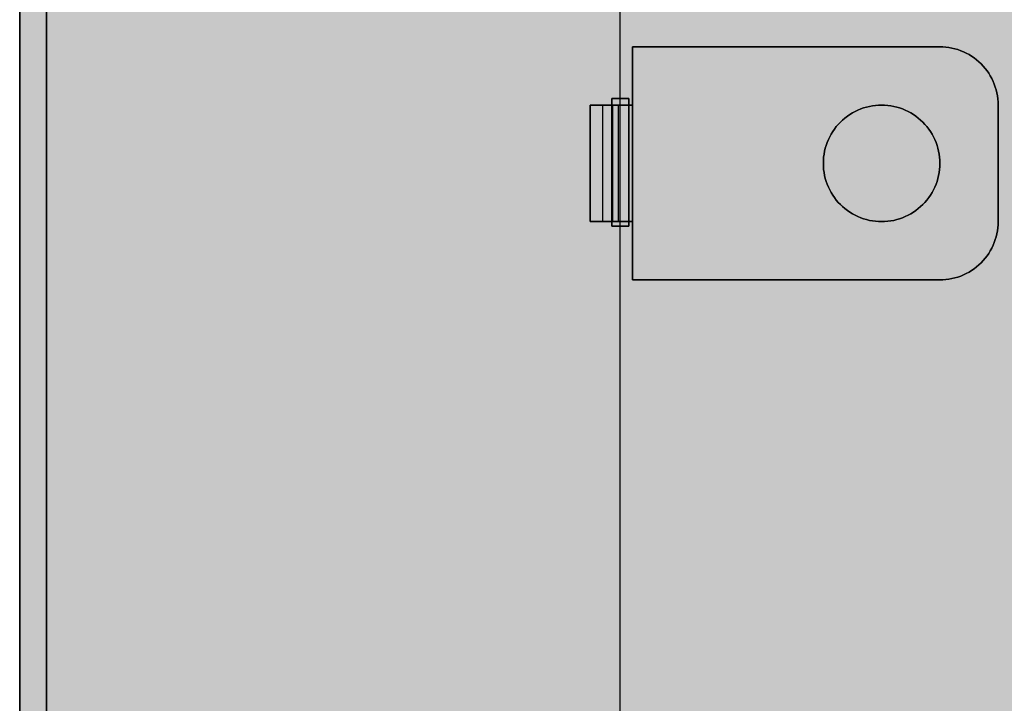
# Model space of a CAD drawing. Units: millimetres. Extents: x 0 to 76.8, y -9.9 to 11.7.
# Drawn here: x 33.9 to 33.9, y -2.7 to -2.6 of the extents above; entities that cross this region are included whole.
import ezdxf

# ---------------------------------------------------------------- set-up
doc = ezdxf.new("R2010")
doc.units = ezdxf.units.MM
for name, color, linetype in [('OPERIS', 1, 'Continuous'), ('OPERIS_Detalhes', 254, 'Continuous'), ('OPERIS_Rachura', 111, 'Continuous')]:
    doc.layers.add(name, color=color, linetype=linetype)

msp = doc.modelspace()

# ---------------------------------------------------------------- hatches: boundary and pattern name
at = {"layer": 'OPERIS_Rachura'}
h = msp.add_hatch(color=256, dxfattribs=at)
h.dxf.hatch_style = 1
h.paths.add_polyline_path([(33.851183, -2.709148), (35.651183, -2.709148), (35.651183, -1.709148), (33.851183, -1.709148)])

# ---------------------------------------------------------------- linework, layer by layer
at = {"layer": 'OPERIS'}
msp.add_lwpolyline([(33.851183, -2.709148), (35.651183, -2.709148), (35.651183, -1.709148), (33.851183, -1.709148)], close=True, dxfattribs=at)
at = {"layer": 'OPERIS_Detalhes'}
for p, q in [((33.851183, -2.709148), (33.851183, -1.709148)), ((33.853482, -2.701611), (33.853482, -1.71665)), ((33.853482, -1.761681), (33.853482, -2.65658)), ((33.902683, -2.654808), (33.902683, -1.763453)), ((33.902683, -2.703384), (33.902683, -2.3817)), ((33.903741, -2.594182), (33.903741, -2.599181)), ((33.903741, -2.599181), (33.903741, -2.594182)), ((33.903741, -2.594182), (33.93009, -2.594182)), ((33.93009, -2.594182), (33.903741, -2.594182)), ((33.930351, -2.594188), (33.93009, -2.594182)), ((33.93009, -2.594182), (33.930351, -2.594188)), ((33.930612, -2.594209), (33.930351, -2.594188)), ((33.930351, -2.594188), (33.930612, -2.594209)), ((33.930871, -2.594243), (33.930612, -2.594209)), ((33.930612, -2.594209), (33.930871, -2.594243)), ((33.931128, -2.594291), (33.930871, -2.594243)), ((33.930871, -2.594243), (33.931128, -2.594291)), ((33.931383, -2.594353), (33.931128, -2.594291)), ((33.931128, -2.594291), (33.931383, -2.594353)), ((33.931633, -2.594426), (33.931383, -2.594353)), ((33.931383, -2.594353), (33.931633, -2.594426)), ((33.93188, -2.594515), (33.931633, -2.594426)), ((33.931633, -2.594426), (33.93188, -2.594515)), ((33.932122, -2.594614), (33.93188, -2.594515)), ((33.93188, -2.594515), (33.932122, -2.594614)), ((33.932358, -2.594727), (33.932122, -2.594614)), ((33.932122, -2.594614), (33.932358, -2.594727)), ((33.932589, -2.594852), (33.932358, -2.594727)), ((33.932358, -2.594727), (33.932589, -2.594852)), ((33.93281, -2.594989), (33.932589, -2.594852)), ((33.932589, -2.594852), (33.93281, -2.594989)), ((33.933027, -2.595138), (33.93281, -2.594989)), ((33.93281, -2.594989), (33.933027, -2.595138)), ((33.933234, -2.595296), (33.933027, -2.595138)), ((33.933027, -2.595138), (33.933234, -2.595296)), ((33.933434, -2.595467), (33.933234, -2.595296)), ((33.933234, -2.595296), (33.933434, -2.595467)), ((33.933623, -2.595648), (33.933434, -2.595467)), ((33.933434, -2.595467), (33.933623, -2.595648)), ((33.933802, -2.595837), (33.933623, -2.595648)), ((33.933623, -2.595648), (33.933802, -2.595837)), ((33.933973, -2.596035), (33.933802, -2.595837)), ((33.933802, -2.595837), (33.933973, -2.596035)), ((33.934133, -2.596244), (33.933973, -2.596035)), ((33.933973, -2.596035), (33.934133, -2.596244)), ((33.93428, -2.596458), (33.934133, -2.596244)), ((33.934133, -2.596244), (33.93428, -2.596458)), ((33.934417, -2.596682), (33.93428, -2.596458)), ((33.93428, -2.596458), (33.934417, -2.596682)), ((33.934541, -2.596911), (33.934417, -2.596682)), ((33.934417, -2.596682), (33.934541, -2.596911)), ((33.934655, -2.597149), (33.934541, -2.596911)), ((33.934541, -2.596911), (33.934655, -2.597149)), ((33.934754, -2.597391), (33.934655, -2.597149)), ((33.934655, -2.597149), (33.934754, -2.597391)), ((33.934842, -2.597638), (33.934754, -2.597391)), ((33.934754, -2.597391), (33.934842, -2.597638)), ((33.934916, -2.597888), (33.934842, -2.597638)), ((33.934842, -2.597638), (33.934916, -2.597888)), ((33.934977, -2.598143), (33.934916, -2.597888)), ((33.934916, -2.597888), (33.934977, -2.598143)), ((33.901954, -2.598623), (33.901954, -2.609568)), ((33.901954, -2.609568), (33.901954, -2.598623)), ((33.903413, -2.598623), (33.901954, -2.598623)), ((33.901954, -2.598623), (33.903413, -2.598623)), ((33.903413, -2.598623), (33.903413, -2.609568)), ((33.903413, -2.609568), (33.903413, -2.598623)), ((33.935026, -2.5984), (33.934977, -2.598143)), ((33.934977, -2.598143), (33.935026, -2.5984)), ((33.935059, -2.598659), (33.935026, -2.5984)), ((33.935026, -2.5984), (33.935059, -2.598659)), ((33.93508, -2.59892), (33.935059, -2.598659)), ((33.935059, -2.598659), (33.93508, -2.59892)), ((33.90201, -2.599181), (33.900111, -2.599181)), ((33.900111, -2.599181), (33.900119, -2.599181)), ((33.90201, -2.599181), (33.900111, -2.599181)), ((33.900111, -2.609182), (33.900111, -2.599181)), ((33.900111, -2.599181), (33.900111, -2.609182)), ((33.900119, -2.599181), (33.90014, -2.599181)), ((33.90014, -2.599181), (33.900176, -2.599181)), ((33.900176, -2.599181), (33.900224, -2.599181)), ((33.900224, -2.599181), (33.900288, -2.599181)), ((33.900288, -2.599181), (33.900365, -2.599181)), ((33.900365, -2.599181), (33.900456, -2.599181)), ((33.900456, -2.599181), (33.900559, -2.599181)), ((33.900559, -2.599181), (33.900675, -2.599181)), ((33.900675, -2.599181), (33.900803, -2.599181)), ((33.900803, -2.599181), (33.900942, -2.599181)), ((33.900942, -2.599181), (33.901094, -2.599181)), ((33.901094, -2.599181), (33.901256, -2.599181)), ((33.901174, -2.599181), (33.901174, -2.609182)), ((33.901256, -2.599181), (33.901427, -2.599181)), ((33.901427, -2.599181), (33.901606, -2.599181)), ((33.901606, -2.599181), (33.901795, -2.599181)), ((33.901795, -2.599181), (33.901991, -2.599181)), ((33.901991, -2.599181), (33.902193, -2.599181)), ((33.902016, -2.599181), (33.90201, -2.599181)), ((33.90201, -2.609182), (33.90201, -2.599181)), ((33.90201, -2.599181), (33.90201, -2.609182)), ((33.902035, -2.599181), (33.902016, -2.599181)), ((33.902069, -2.599181), (33.902035, -2.599181)), ((33.902113, -2.599181), (33.902069, -2.599181)), ((33.902172, -2.599181), (33.902113, -2.599181)), ((33.902242, -2.599181), (33.902172, -2.599181)), ((33.902193, -2.599181), (33.902404, -2.599181)), ((33.902322, -2.599181), (33.902242, -2.599181)), ((33.902414, -2.599181), (33.902322, -2.599181)), ((33.902404, -2.599181), (33.902617, -2.599181)), ((33.902516, -2.599181), (33.902414, -2.599181)), ((33.902627, -2.599181), (33.902516, -2.599181)), ((33.902516, -2.599181), (33.902516, -2.609182)), ((33.902617, -2.599181), (33.902836, -2.599181)), ((33.902747, -2.599181), (33.902627, -2.599181)), ((33.902874, -2.599181), (33.902747, -2.599181)), ((33.902836, -2.599181), (33.903059, -2.599181)), ((33.903008, -2.599181), (33.902874, -2.599181)), ((33.903147, -2.599181), (33.903008, -2.599181)), ((33.903059, -2.599181), (33.903284, -2.599181)), ((33.90329, -2.599181), (33.903147, -2.599181)), ((33.903284, -2.599181), (33.903512, -2.599181)), ((33.903438, -2.599181), (33.90329, -2.599181)), ((33.903587, -2.599181), (33.903438, -2.599181)), ((33.903512, -2.599181), (33.903739, -2.599181)), ((33.903739, -2.599181), (33.903587, -2.599181)), ((33.903739, -2.609182), (33.903739, -2.599181)), ((33.903739, -2.599181), (33.903741, -2.599181)), ((33.903741, -2.599181), (33.903739, -2.599181)), ((33.903739, -2.599181), (33.903739, -2.609182)), ((33.922824, -2.599727), (33.92306, -2.599615)), ((33.92306, -2.599615), (33.922824, -2.599727)), ((33.92306, -2.599615), (33.923302, -2.599514)), ((33.923302, -2.599514), (33.92306, -2.599615)), ((33.923302, -2.599514), (33.923549, -2.599428)), ((33.923549, -2.599428), (33.923302, -2.599514)), ((33.923549, -2.599428), (33.923799, -2.599352)), ((33.923799, -2.599352), (33.923549, -2.599428)), ((33.923799, -2.599352), (33.924054, -2.599291)), ((33.924054, -2.599291), (33.923799, -2.599352)), ((33.924054, -2.599291), (33.924311, -2.599244)), ((33.924311, -2.599244), (33.924054, -2.599291)), ((33.924311, -2.599244), (33.92457, -2.599209)), ((33.92457, -2.599209), (33.924311, -2.599244)), ((33.92457, -2.599209), (33.924831, -2.59919)), ((33.924831, -2.59919), (33.92457, -2.599209)), ((33.924831, -2.59919), (33.925094, -2.599181)), ((33.925094, -2.599181), (33.924831, -2.59919)), ((33.925094, -2.599181), (33.925356, -2.59919)), ((33.925356, -2.59919), (33.925094, -2.599181)), ((33.925356, -2.59919), (33.925617, -2.599209)), ((33.925617, -2.599209), (33.925356, -2.59919)), ((33.925617, -2.599209), (33.925876, -2.599244)), ((33.925876, -2.599244), (33.925617, -2.599209)), ((33.925876, -2.599244), (33.926133, -2.599291)), ((33.926133, -2.599291), (33.925876, -2.599244)), ((33.926133, -2.599291), (33.926387, -2.599352)), ((33.926387, -2.599352), (33.926133, -2.599291)), ((33.926387, -2.599352), (33.926638, -2.599428)), ((33.926638, -2.599428), (33.926387, -2.599352)), ((33.926638, -2.599428), (33.926884, -2.599514)), ((33.926884, -2.599514), (33.926638, -2.599428)), ((33.926884, -2.599514), (33.927127, -2.599615)), ((33.927127, -2.599615), (33.926884, -2.599514)), ((33.927127, -2.599615), (33.927362, -2.599727)), ((33.927362, -2.599727), (33.927127, -2.599615)), ((33.935087, -2.599181), (33.93508, -2.59892)), ((33.93508, -2.59892), (33.935087, -2.599181)), ((33.935087, -2.609182), (33.935087, -2.599181)), ((33.935087, -2.599181), (33.935087, -2.609182)), ((33.921561, -2.600647), (33.92175, -2.600466)), ((33.92175, -2.600466), (33.921561, -2.600647)), ((33.92175, -2.600466), (33.921948, -2.600295)), ((33.921948, -2.600295), (33.92175, -2.600466)), ((33.921948, -2.600295), (33.922157, -2.600137)), ((33.922157, -2.600137), (33.921948, -2.600295)), ((33.922157, -2.600137), (33.922372, -2.599988)), ((33.922372, -2.599988), (33.922157, -2.600137)), ((33.922372, -2.599988), (33.922595, -2.599851)), ((33.922595, -2.599851), (33.922372, -2.599988)), ((33.922595, -2.599851), (33.922824, -2.599727)), ((33.922824, -2.599727), (33.922595, -2.599851)), ((33.927362, -2.599727), (33.927592, -2.599851)), ((33.927592, -2.599851), (33.927362, -2.599727)), ((33.927592, -2.599851), (33.927815, -2.599988)), ((33.927815, -2.599988), (33.927592, -2.599851)), ((33.927815, -2.599988), (33.92803, -2.600137)), ((33.92803, -2.600137), (33.927815, -2.599988)), ((33.92803, -2.600137), (33.928239, -2.600295)), ((33.928239, -2.600295), (33.92803, -2.600137)), ((33.928239, -2.600295), (33.928436, -2.600466)), ((33.928436, -2.600466), (33.928239, -2.600295)), ((33.928436, -2.600466), (33.928626, -2.600647)), ((33.928626, -2.600647), (33.928436, -2.600466)), ((33.920904, -2.601458), (33.921051, -2.601243)), ((33.921051, -2.601243), (33.920904, -2.601458)), ((33.921051, -2.601243), (33.921211, -2.601034)), ((33.921211, -2.601034), (33.921051, -2.601243)), ((33.921211, -2.601034), (33.92138, -2.600836)), ((33.92138, -2.600836), (33.921211, -2.601034)), ((33.92138, -2.600836), (33.921561, -2.600647)), ((33.921561, -2.600647), (33.92138, -2.600836)), ((33.928626, -2.600647), (33.928807, -2.600836)), ((33.928807, -2.600836), (33.928626, -2.600647)), ((33.928807, -2.600836), (33.928976, -2.601034)), ((33.928976, -2.601034), (33.928807, -2.600836)), ((33.928976, -2.601034), (33.929136, -2.601243)), ((33.929136, -2.601243), (33.928976, -2.601034)), ((33.929136, -2.601243), (33.929283, -2.601458)), ((33.929283, -2.601458), (33.929136, -2.601243)), ((33.920428, -2.602391), (33.920529, -2.602148)), ((33.920529, -2.602148), (33.920428, -2.602391)), ((33.920529, -2.602148), (33.920641, -2.601913)), ((33.920641, -2.601913), (33.920529, -2.602148)), ((33.920641, -2.601913), (33.920767, -2.601681)), ((33.920767, -2.601681), (33.920641, -2.601913)), ((33.920767, -2.601681), (33.920904, -2.601458)), ((33.920904, -2.601458), (33.920767, -2.601681)), ((33.929283, -2.601458), (33.92942, -2.601681)), ((33.92942, -2.601681), (33.929283, -2.601458)), ((33.92942, -2.601681), (33.929546, -2.601913)), ((33.929546, -2.601913), (33.92942, -2.601681)), ((33.929546, -2.601913), (33.929658, -2.602148)), ((33.929658, -2.602148), (33.929546, -2.601913)), ((33.929658, -2.602148), (33.929759, -2.602391)), ((33.929759, -2.602391), (33.929658, -2.602148)), ((33.920207, -2.603142), (33.920268, -2.602888)), ((33.920268, -2.602888), (33.920207, -2.603142)), ((33.920268, -2.602888), (33.920342, -2.602637)), ((33.920342, -2.602637), (33.920268, -2.602888)), ((33.920342, -2.602637), (33.920428, -2.602391)), ((33.920428, -2.602391), (33.920342, -2.602637)), ((33.929759, -2.602391), (33.929845, -2.602637)), ((33.929845, -2.602637), (33.929759, -2.602391)), ((33.929845, -2.602637), (33.929919, -2.602888)), ((33.929919, -2.602888), (33.929845, -2.602637)), ((33.929919, -2.602888), (33.92998, -2.603142)), ((33.92998, -2.603142), (33.929919, -2.602888)), ((33.920104, -2.603919), (33.920125, -2.603658)), ((33.920125, -2.603658), (33.920104, -2.603919)), ((33.920125, -2.603658), (33.920158, -2.603399)), ((33.920158, -2.603399), (33.920125, -2.603658)), ((33.920158, -2.603399), (33.920207, -2.603142)), ((33.920207, -2.603142), (33.920158, -2.603399)), ((33.92998, -2.603142), (33.930028, -2.603399)), ((33.930028, -2.603399), (33.92998, -2.603142)), ((33.930028, -2.603399), (33.930062, -2.603658)), ((33.930062, -2.603658), (33.930028, -2.603399)), ((33.930062, -2.603658), (33.930083, -2.603919)), ((33.930083, -2.603919), (33.930062, -2.603658)), ((33.920097, -2.604183), (33.920104, -2.603919)), ((33.920104, -2.603919), (33.920097, -2.604183)), ((33.920104, -2.604444), (33.920097, -2.604183)), ((33.920097, -2.604183), (33.920104, -2.604444)), ((33.920125, -2.604705), (33.920104, -2.604444)), ((33.920104, -2.604444), (33.920125, -2.604705)), ((33.920158, -2.604964), (33.920125, -2.604705)), ((33.920125, -2.604705), (33.920158, -2.604964)), ((33.930062, -2.604705), (33.930028, -2.604964)), ((33.930028, -2.604964), (33.930062, -2.604705)), ((33.930083, -2.604444), (33.930062, -2.604705)), ((33.930062, -2.604705), (33.930083, -2.604444)), ((33.930083, -2.603919), (33.93009, -2.604183)), ((33.93009, -2.604183), (33.930083, -2.603919)), ((33.93009, -2.604183), (33.930083, -2.604444)), ((33.930083, -2.604444), (33.93009, -2.604183)), ((33.920207, -2.605221), (33.920158, -2.604964)), ((33.920158, -2.604964), (33.920207, -2.605221)), ((33.920268, -2.605476), (33.920207, -2.605221)), ((33.920207, -2.605221), (33.920268, -2.605476)), ((33.920342, -2.605726), (33.920268, -2.605476)), ((33.920268, -2.605476), (33.920342, -2.605726)), ((33.929919, -2.605476), (33.929845, -2.605726)), ((33.929845, -2.605726), (33.929919, -2.605476)), ((33.92998, -2.605221), (33.929919, -2.605476)), ((33.929919, -2.605476), (33.92998, -2.605221)), ((33.930028, -2.604964), (33.92998, -2.605221)), ((33.92998, -2.605221), (33.930028, -2.604964)), ((33.920428, -2.605973), (33.920342, -2.605726)), ((33.920342, -2.605726), (33.920428, -2.605973)), ((33.920529, -2.606215), (33.920428, -2.605973)), ((33.920428, -2.605973), (33.920529, -2.606215)), ((33.920641, -2.606451), (33.920529, -2.606215)), ((33.920529, -2.606215), (33.920641, -2.606451)), ((33.929658, -2.606215), (33.929546, -2.606451)), ((33.929546, -2.606451), (33.929658, -2.606215)), ((33.929759, -2.605973), (33.929658, -2.606215)), ((33.929658, -2.606215), (33.929759, -2.605973)), ((33.929845, -2.605726), (33.929759, -2.605973)), ((33.929759, -2.605973), (33.929845, -2.605726)), ((33.920767, -2.606682), (33.920641, -2.606451)), ((33.920641, -2.606451), (33.920767, -2.606682)), ((33.920904, -2.606906), (33.920767, -2.606682)), ((33.920767, -2.606682), (33.920904, -2.606906)), ((33.921051, -2.60712), (33.920904, -2.606906)), ((33.920904, -2.606906), (33.921051, -2.60712)), ((33.921211, -2.607329), (33.921051, -2.60712)), ((33.921051, -2.60712), (33.921211, -2.607329)), ((33.929136, -2.60712), (33.928976, -2.607329)), ((33.928976, -2.607329), (33.929136, -2.60712)), ((33.929283, -2.606906), (33.929136, -2.60712)), ((33.929136, -2.60712), (33.929283, -2.606906)), ((33.92942, -2.606682), (33.929283, -2.606906)), ((33.929283, -2.606906), (33.92942, -2.606682)), ((33.929546, -2.606451), (33.92942, -2.606682)), ((33.92942, -2.606682), (33.929546, -2.606451)), ((33.92138, -2.607527), (33.921211, -2.607329)), ((33.921211, -2.607329), (33.92138, -2.607527)), ((33.921561, -2.607716), (33.92138, -2.607527)), ((33.92138, -2.607527), (33.921561, -2.607716)), ((33.92175, -2.607897), (33.921561, -2.607716)), ((33.921561, -2.607716), (33.92175, -2.607897)), ((33.921948, -2.608068), (33.92175, -2.607897)), ((33.92175, -2.607897), (33.921948, -2.608068)), ((33.922157, -2.608226), (33.921948, -2.608068)), ((33.921948, -2.608068), (33.922157, -2.608226)), ((33.928239, -2.608068), (33.92803, -2.608226)), ((33.92803, -2.608226), (33.928239, -2.608068)), ((33.928436, -2.607897), (33.928239, -2.608068)), ((33.928239, -2.608068), (33.928436, -2.607897)), ((33.928626, -2.607716), (33.928436, -2.607897)), ((33.928436, -2.607897), (33.928626, -2.607716)), ((33.928807, -2.607527), (33.928626, -2.607716)), ((33.928626, -2.607716), (33.928807, -2.607527)), ((33.928976, -2.607329), (33.928807, -2.607527)), ((33.928807, -2.607527), (33.928976, -2.607329)), ((33.922372, -2.608375), (33.922157, -2.608226)), ((33.922157, -2.608226), (33.922372, -2.608375)), ((33.922595, -2.608512), (33.922372, -2.608375)), ((33.922372, -2.608375), (33.922595, -2.608512)), ((33.922824, -2.608637), (33.922595, -2.608512)), ((33.922595, -2.608512), (33.922824, -2.608637)), ((33.92306, -2.608748), (33.922824, -2.608637)), ((33.922824, -2.608637), (33.92306, -2.608748)), ((33.923302, -2.608849), (33.92306, -2.608748)), ((33.92306, -2.608748), (33.923302, -2.608849)), ((33.923549, -2.608936), (33.923302, -2.608849)), ((33.923302, -2.608849), (33.923549, -2.608936)), ((33.923799, -2.609011), (33.923549, -2.608936)), ((33.923549, -2.608936), (33.923799, -2.609011)), ((33.926638, -2.608936), (33.926387, -2.609011)), ((33.926387, -2.609011), (33.926638, -2.608936)), ((33.926884, -2.608849), (33.926638, -2.608936)), ((33.926638, -2.608936), (33.926884, -2.608849)), ((33.927127, -2.608748), (33.926884, -2.608849)), ((33.926884, -2.608849), (33.927127, -2.608748)), ((33.927362, -2.608637), (33.927127, -2.608748)), ((33.927127, -2.608748), (33.927362, -2.608637)), ((33.927592, -2.608512), (33.927362, -2.608637)), ((33.927362, -2.608637), (33.927592, -2.608512)), ((33.927815, -2.608375), (33.927592, -2.608512)), ((33.927592, -2.608512), (33.927815, -2.608375)), ((33.92803, -2.608226), (33.927815, -2.608375)), ((33.927815, -2.608375), (33.92803, -2.608226)), ((33.900111, -2.609182), (33.90201, -2.609182)), ((33.90201, -2.609182), (33.900111, -2.609182)), ((33.900111, -2.609182), (33.900119, -2.609182)), ((33.900111, -2.609182), (33.900111, -2.609182)), ((33.900119, -2.609182), (33.90014, -2.609182)), ((33.90014, -2.609182), (33.900176, -2.609182)), ((33.900176, -2.609182), (33.900224, -2.609182)), ((33.900224, -2.609182), (33.900288, -2.609182)), ((33.900288, -2.609182), (33.900365, -2.609182)), ((33.900365, -2.609182), (33.900456, -2.609182)), ((33.900456, -2.609182), (33.900559, -2.609182)), ((33.900559, -2.609182), (33.900675, -2.609182)), ((33.900675, -2.609182), (33.900803, -2.609182)), ((33.900803, -2.609182), (33.900942, -2.609182)), ((33.900942, -2.609182), (33.901094, -2.609182)), ((33.901094, -2.609182), (33.901256, -2.609182)), ((33.901256, -2.609182), (33.901427, -2.609182)), ((33.901427, -2.609182), (33.901606, -2.609182)), ((33.901606, -2.609182), (33.901795, -2.609182)), ((33.901795, -2.609182), (33.901991, -2.609182)), ((33.901954, -2.609568), (33.903413, -2.609568)), ((33.903413, -2.609568), (33.901954, -2.609568)), ((33.901954, -2.609568), (33.901954, -2.609568)), ((33.901991, -2.609182), (33.902193, -2.609182)), ((33.902016, -2.609182), (33.90201, -2.609182)), ((33.90201, -2.609182), (33.90201, -2.609182)), ((33.902035, -2.609182), (33.902016, -2.609182)), ((33.902069, -2.609182), (33.902035, -2.609182)), ((33.902113, -2.609182), (33.902069, -2.609182)), ((33.902172, -2.609182), (33.902113, -2.609182)), ((33.902242, -2.609182), (33.902172, -2.609182)), ((33.902193, -2.609182), (33.902404, -2.609182)), ((33.902322, -2.609182), (33.902242, -2.609182)), ((33.902414, -2.609182), (33.902322, -2.609182)), ((33.902404, -2.609182), (33.902617, -2.609182)), ((33.902516, -2.609182), (33.902414, -2.609182)), ((33.902627, -2.609182), (33.902516, -2.609182)), ((33.902617, -2.609182), (33.902836, -2.609182)), ((33.902747, -2.609182), (33.902627, -2.609182)), ((33.902874, -2.609182), (33.902747, -2.609182)), ((33.902836, -2.609182), (33.903059, -2.609182)), ((33.903008, -2.609182), (33.902874, -2.609182)), ((33.903147, -2.609182), (33.903008, -2.609182)), ((33.903059, -2.609182), (33.903284, -2.609182)), ((33.90329, -2.609182), (33.903147, -2.609182)), ((33.903284, -2.609182), (33.903512, -2.609182)), ((33.903438, -2.609182), (33.90329, -2.609182)), ((33.903587, -2.609182), (33.903438, -2.609182)), ((33.903512, -2.609182), (33.903739, -2.609182)), ((33.903739, -2.609182), (33.903587, -2.609182)), ((33.903741, -2.609182), (33.903739, -2.609182)), ((33.903739, -2.609182), (33.903741, -2.609182)), ((33.903741, -2.614181), (33.903741, -2.609182)), ((33.903741, -2.609182), (33.903741, -2.614181)), ((33.924054, -2.609072), (33.923799, -2.609011)), ((33.923799, -2.609011), (33.924054, -2.609072)), ((33.924311, -2.609119), (33.924054, -2.609072)), ((33.924054, -2.609072), (33.924311, -2.609119)), ((33.92457, -2.609155), (33.924311, -2.609119)), ((33.924311, -2.609119), (33.92457, -2.609155)), ((33.924831, -2.609174), (33.92457, -2.609155)), ((33.92457, -2.609155), (33.924831, -2.609174)), ((33.925094, -2.609182), (33.924831, -2.609174)), ((33.924831, -2.609174), (33.925094, -2.609182)), ((33.925356, -2.609174), (33.925094, -2.609182)), ((33.925094, -2.609182), (33.925356, -2.609174)), ((33.925617, -2.609155), (33.925356, -2.609174)), ((33.925356, -2.609174), (33.925617, -2.609155)), ((33.925876, -2.609119), (33.925617, -2.609155)), ((33.925617, -2.609155), (33.925876, -2.609119)), ((33.926133, -2.609072), (33.925876, -2.609119)), ((33.925876, -2.609119), (33.926133, -2.609072)), ((33.926387, -2.609011), (33.926133, -2.609072)), ((33.926133, -2.609072), (33.926387, -2.609011)), ((33.935026, -2.609963), (33.935059, -2.609704)), ((33.935059, -2.609704), (33.935026, -2.609963)), ((33.935059, -2.609704), (33.93508, -2.609443)), ((33.93508, -2.609443), (33.935059, -2.609704)), ((33.93508, -2.609443), (33.935087, -2.609182)), ((33.935087, -2.609182), (33.93508, -2.609443)), ((33.935087, -2.609182), (33.935087, -2.609182)), ((33.934842, -2.610726), (33.934916, -2.610475)), ((33.934916, -2.610475), (33.934842, -2.610726)), ((33.934916, -2.610475), (33.934977, -2.61022)), ((33.934977, -2.61022), (33.934916, -2.610475)), ((33.934977, -2.61022), (33.935026, -2.609963)), ((33.935026, -2.609963), (33.934977, -2.61022)), ((33.934417, -2.611682), (33.934541, -2.611452)), ((33.934541, -2.611452), (33.934417, -2.611682)), ((33.934541, -2.611452), (33.934655, -2.611214)), ((33.934655, -2.611214), (33.934541, -2.611452)), ((33.934655, -2.611214), (33.934754, -2.610972)), ((33.934754, -2.610972), (33.934655, -2.611214)), ((33.934754, -2.610972), (33.934842, -2.610726)), ((33.934842, -2.610726), (33.934754, -2.610972)), ((33.933802, -2.612526), (33.933973, -2.612328)), ((33.933973, -2.612328), (33.933802, -2.612526)), ((33.933973, -2.612328), (33.934133, -2.61212)), ((33.934133, -2.61212), (33.933973, -2.612328)), ((33.934133, -2.61212), (33.93428, -2.611905)), ((33.93428, -2.611905), (33.934133, -2.61212)), ((33.93428, -2.611905), (33.934417, -2.611682)), ((33.934417, -2.611682), (33.93428, -2.611905)), ((33.933027, -2.613225), (33.933234, -2.613067)), ((33.933234, -2.613067), (33.933027, -2.613225)), ((33.933234, -2.613067), (33.933434, -2.612897)), ((33.933434, -2.612897), (33.933234, -2.613067)), ((33.933434, -2.612897), (33.933623, -2.612716)), ((33.933623, -2.612716), (33.933434, -2.612897)), ((33.933623, -2.612716), (33.933802, -2.612526)), ((33.933802, -2.612526), (33.933623, -2.612716)), ((33.931128, -2.614072), (33.931383, -2.614011)), ((33.931383, -2.614011), (33.931128, -2.614072)), ((33.931383, -2.614011), (33.931633, -2.613937)), ((33.931633, -2.613937), (33.931383, -2.614011)), ((33.931633, -2.613937), (33.93188, -2.613849)), ((33.93188, -2.613849), (33.931633, -2.613937)), ((33.93188, -2.613849), (33.932122, -2.61375)), ((33.932122, -2.61375), (33.93188, -2.613849)), ((33.932122, -2.61375), (33.932358, -2.613636)), ((33.932358, -2.613636), (33.932122, -2.61375)), ((33.932358, -2.613636), (33.932589, -2.613512)), ((33.932589, -2.613512), (33.932358, -2.613636)), ((33.932589, -2.613512), (33.93281, -2.613375)), ((33.93281, -2.613375), (33.932589, -2.613512)), ((33.93281, -2.613375), (33.933027, -2.613225)), ((33.933027, -2.613225), (33.93281, -2.613375)), ((33.903741, -2.614181), (33.93009, -2.614181)), ((33.93009, -2.614181), (33.903741, -2.614181)), ((33.903741, -2.614181), (33.903741, -2.614181)), ((33.93009, -2.614181), (33.930351, -2.614175)), ((33.930351, -2.614175), (33.93009, -2.614181)), ((33.930351, -2.614175), (33.930612, -2.614154)), ((33.930612, -2.614154), (33.930351, -2.614175)), ((33.930612, -2.614154), (33.930871, -2.61412)), ((33.930871, -2.61412), (33.930612, -2.614154)), ((33.930871, -2.61412), (33.931128, -2.614072)), ((33.931128, -2.614072), (33.930871, -2.61412))]:
    msp.add_line(p, q, dxfattribs=at)
at = {"layer": 'OPERIS_Rachura'}
msp.add_lwpolyline([(33.851183, -2.709148), (35.651183, -2.709148), (35.651183, -1.709148), (33.851183, -1.709148)], close=True, dxfattribs=at)

doc.saveas('drawing.dxf')
